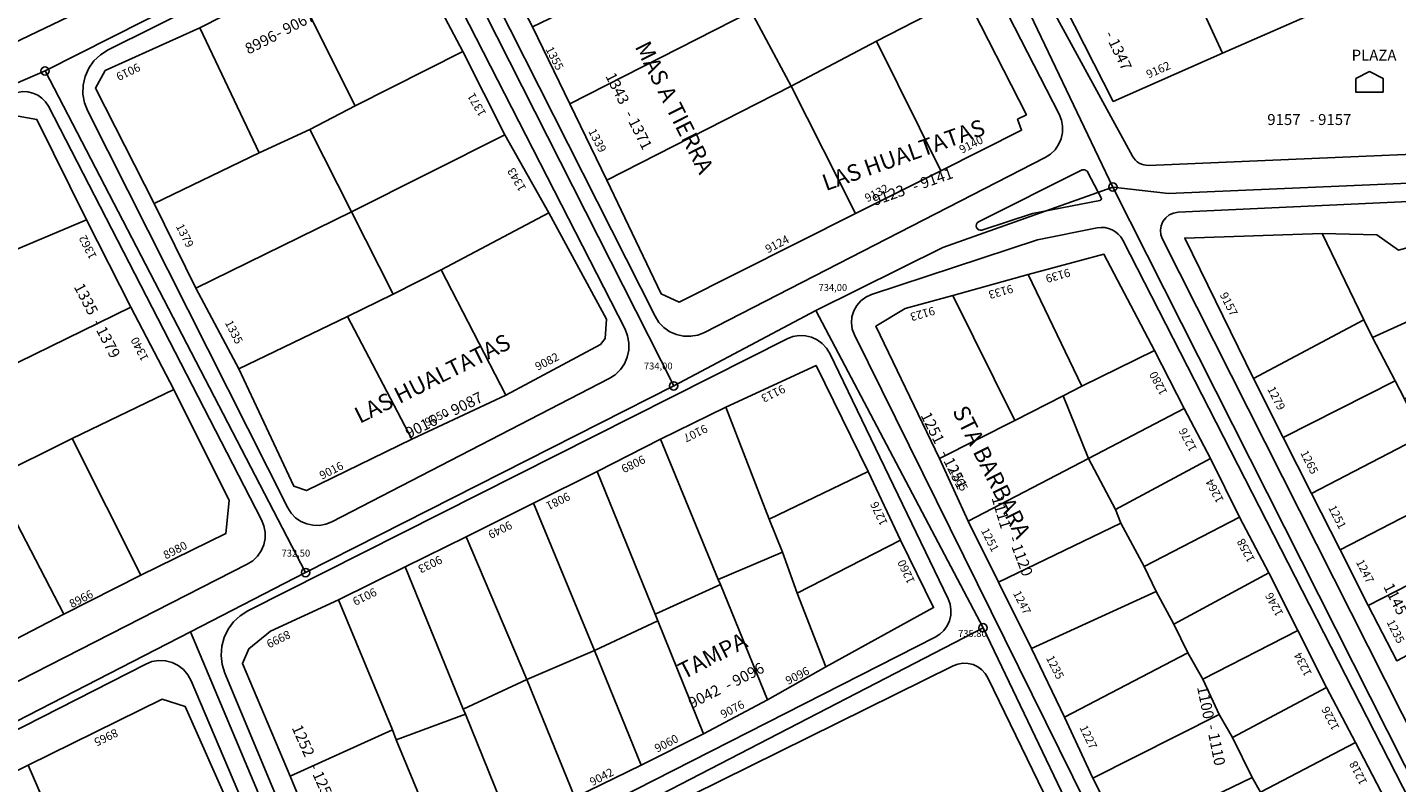
# Model space of a CAD drawing. Extents: x 349900 to 359800, y 6302173 to 6311512.
# Drawn here: x 355941 to 356190, y 6304847 to 6304985 of the extents above; entities that cross this region are included whole.
import ezdxf

# ---------------------------------------------------------------- set-up
doc = ezdxf.new("R2010")
doc.units = 0
doc.header["$MEASUREMENT"] = 0
doc.layers.get('0').update_dxf_attribs({"linetype": 'CONTINUOUS'})
for name, color, linetype in [('1010', 7, 'CONTINUOUS'), ('1400', 7, 'CONTINUOUS'), ('1500', 7, 'CONTINUOUS'), ('2000', 7, 'CONTINUOUS'), ('2510', 7, 'CONTINUOUS'), ('LIMITE_PREDIAL', 7, 'CONTINUOUS')]:
    doc.layers.add(name, color=color, linetype=linetype)

msp = doc.modelspace()

# ---------------------------------------------------------------- linework, layer by layer
at = {"color": 10}
for points in [[(356012.65, 6305010.2), (356058.61, 6304919.27)], [(356115.02, 6305004.7), (356138.55, 6304955.49)], [(355944.19, 6304976.63), (355986.34, 6304998.04)], [(355854.54, 6304937.8), (355944.19, 6304976.63)], [(355944.19, 6304976.63), (355991.6, 6304885.28)], [(356241.53, 6304959), (356205.01, 6304956.76), (356148.65, 6304954.31), (356138.55, 6304955.49)], [(356058.61, 6304919.27), (356084.48, 6304933.03), (356107.58, 6304944.5), (356138.55, 6304955.49)], [(356138.55, 6304955.49), (356216.57, 6304800.69)], [(356058.61, 6304919.27), (356084.48, 6304933.03), (356114.91, 6304875.22)], [(355991.6, 6304885.28), (356058.61, 6304919.27)], [(355896.74, 6304836.46), (355970.66, 6304874.5), (355991.6, 6304885.28)], [(355991.6, 6304885.28), (355970.66, 6304874.5), (355995.7, 6304814.86)], [(356114.91, 6304875.22), (356043.95, 6304838.46)], [(356114.91, 6304875.22), (356163.59, 6304773.43)]]:
    msp.add_lwpolyline(points, dxfattribs=at)
at = {"color": 3}
msp.add_lwpolyline([(356182.72, 6304975.28), (356182.72, 6304972.78), (356187.72, 6304972.78), (356187.72, 6304975.28), (356185.22, 6304976.53), (356182.72, 6304975.28)], dxfattribs=at)
at = {"layer": '1400', "color": 2}
for points in [[(356186.5, 6304992.2), (356208.3, 6305002.4), (356222.1, 6305008.8), (356223.3, 6305010.9), (356215.3, 6305026.5), (356207.3, 6305041.6), (356202.8, 6305043.5), (356186.4, 6305034.9), (356172.9, 6305027.8), (356158.3, 6305020.5), (356143.3, 6305012.6), (356125, 6305003.5), (356123.7, 6305000.5), (356129.8, 6304988.4), (356138.6, 6304971.1), (356158.5, 6304979.9), (356186.5, 6304992.2)], [(356059.6, 6304934.55), (356056.3, 6304936.05), (356046.4, 6304956.75), (356039.7, 6304970.65), (356032.9, 6304984.65), (356021.3, 6305006.95), (356024.9, 6305011.35), (356037.8, 6305017.35), (356053.4, 6305024.95), (356069.1, 6305032.75), (356084.8, 6305041.15), (356097.6, 6305016.65), (356104.5, 6305003.55), (356111.7, 6304990.45), (356122.8, 6304968.65), (356121.2, 6304967.85), (356121.9, 6304965.85), (356107.2, 6304958.45), (356091.7, 6304950.65), (356059.6, 6304934.55)], [(356006.75, 6305001.2), (356009.95, 6304999.6), (356020.25, 6304980.2), (356027.85, 6304965), (356035.85, 6304950.8), (356046.35, 6304931.4), (356046.15, 6304927.9), (356045.25, 6304926.8), (356028.05, 6304917.6), (356010.95, 6304909.6), (355991.75, 6304900.2), (355989.45, 6304901), (355979.45, 6304922.4), (355971.65, 6304937.1), (355964.05, 6304952.5), (355953.35, 6304973.5), (355955.15, 6304976.7), (355972.35, 6304984.5), (355989.25, 6304993.1), (356001.65, 6304999.9), (356006.75, 6305001.2)], [(355933, 6304870.1), (355915.9, 6304860.9), (355914, 6304861.4), (355903.4, 6304886.1), (355896.5, 6304901.9), (355888.7, 6304919.9), (355879.9, 6304938.5), (355881, 6304941.7), (355902.5, 6304950.9), (355924.5, 6304961.1), (355939.3, 6304968.4), (355942.7, 6304967.8), (355951.7, 6304949.5), (355959.8, 6304933.6), (355967.6, 6304918.6), (355977.7, 6304898.4), (355977.1, 6304892.4), (355961.6, 6304884.8), (355947.6, 6304877.7), (355933, 6304870.1)], [(356190.2, 6304869.2), (356185, 6304879.3), (356179.9, 6304889.4), (356174.7, 6304899.7), (356169.5, 6304909.9), (356164.1, 6304920.6), (356151.6, 6304946.2), (356176.6, 6304947), (356186.6, 6304946.8), (356190.5, 6304944), (356201.8, 6304947.1), (356206.8, 6304937.6), (356213.1, 6304925.8), (356219.3, 6304913.9), (356225.3, 6304902.6), (356231.2, 6304891.3), (356237.3, 6304879.9), (356243.3, 6304868.9), (356249.2, 6304856.9), (356255, 6304845.2)], [(356188.1, 6304843.95), (356182.7, 6304854.35), (356177.4, 6304864.35), (356172.2, 6304874.75), (356166.9, 6304885.25), (356161.6, 6304895.35), (356156.3, 6304906.05), (356151.5, 6304915.15), (356146.1, 6304925.75), (356136.9, 6304943.25), (356123.1, 6304939.55), (356109.4, 6304935.75), (356100.7, 6304933.35), (356095.4, 6304930.15), (356107, 6304906.05), (356112.2, 6304894.65)], [(356086.3, 6304868.1), (356105.9, 6304878.9), (356099.9, 6304891.2), (356094, 6304903.7), (356084.5, 6304923), (356068.1, 6304915.4), (356056.2, 6304909.6), (356044.7, 6304903.7), (356033.1, 6304897.9), (356020.8, 6304891.8), (356009.7, 6304886.3), (355997.6, 6304880.3), (355985.2, 6304874.6), (355981.3, 6304871.4), (355980.1, 6304868.7), (355988.8, 6304848.2), (355998.7, 6304824.2)], [(356112.2, 6304894.65), (356117.7, 6304883.55), (356123.7, 6304871.45), (356129.7, 6304858.95), (356134.9, 6304847.85), (356140.5, 6304836.65)], [(356040.6, 6304844.3), (356052.7, 6304850.2), (356064, 6304855.9), (356075.7, 6304862.1), (356086.3, 6304868.1)], [(355925.4, 6304842.3), (355941.1, 6304850.2), (355965.5, 6304862.2), (355969.7, 6304860.9), (355977.9, 6304842.4)]]:
    msp.add_lwpolyline(points, dxfattribs=at)
at = {"layer": '1500', "color": 10}
for centre in [(355944.18, 6304976.63), (356138.54, 6304955.49), (356058.6, 6304919.27), (355991.59, 6304885.28), (356114.9, 6304875.22)]:
    msp.add_circle(centre, 0.759, dxfattribs=at)
at = {"layer": '2000', "color": 1}
for points in [[(356232.8, 6304963.2), (356145.03, 6304959.44), (356144.59, 6304959.45), (356144.15, 6304959.53), (356143.73, 6304959.66), (356143.33, 6304959.85), (356142.96, 6304960.1), (356142.63, 6304960.39), (356142.34, 6304960.73), (356142.1, 6304961.1), (356121.61, 6304998.76), (356121.28, 6304999.54), (356121.12, 6305000.37), (356121.11, 6305001.22), (356121.28, 6305002.05), (356121.61, 6305002.84), (356122.08, 6305003.54), (356122.69, 6305004.14), (356123.4, 6305004.6), (356202.1, 6305045.5)], [(356091.7, 6305041.05), (356128.75, 6304968.77)], [(356049.74, 6304929.61), (356050.22, 6304928.39), (356050.46, 6304927.1), (356050.44, 6304925.79), (356050.16, 6304924.51), (356049.64, 6304923.31), (356048.89, 6304922.23), (356047.95, 6304921.31), (356046.85, 6304920.6), (355996.35, 6304894.5), (355995.27, 6304894.07), (355994.12, 6304893.86), (355992.95, 6304893.88), (355991.82, 6304894.13), (355990.75, 6304894.6), (355989.79, 6304895.26), (355988.99, 6304896.1), (355988.36, 6304897.09), (355951.95, 6304969.3), (355951.36, 6304970.82), (355951.08, 6304972.43), (355951.13, 6304974.06), (355951.48, 6304975.65), (355952.15, 6304977.14), (355953.09, 6304978.47), (355954.27, 6304979.59), (355955.65, 6304980.46), (356005.18, 6305005.16)], [(356128.75, 6304968.77), (356129.17, 6304967.7), (356129.38, 6304966.56), (356129.36, 6304965.41), (356129.11, 6304964.28), (356128.65, 6304963.22), (356128, 6304962.28), (356127.17, 6304961.47), (356126.2, 6304960.85), (356064.18, 6304929.02), (356062.97, 6304928.54), (356061.67, 6304928.31), (356060.36, 6304928.34), (356059.08, 6304928.62), (356057.88, 6304929.14), (356056.81, 6304929.9), (356055.9, 6304930.84), (356055.2, 6304931.95), (356018.3, 6305005.15)], [(355979.75, 6305001.52), (355861.48, 6304944.85)], [(356012.35, 6305002.8), (356049.74, 6304929.61)], [(355938.3, 6304972.4), (355939.19, 6304972.72), (355940.12, 6304972.87), (355941.07, 6304972.83), (355941.99, 6304972.62), (355942.85, 6304972.23), (355943.62, 6304971.68), (355944.27, 6304971), (355944.79, 6304970.21), (355983.6, 6304894.9), (355984.03, 6304893.8), (355984.25, 6304892.64), (355984.23, 6304891.46), (355983.98, 6304890.31), (355983.51, 6304889.23), (355982.84, 6304888.26), (355981.99, 6304887.44), (355980.99, 6304886.8), (355903.5, 6304847.2), (355902.43, 6304846.79)], [(356136.4, 6304953.55), (356136.43, 6304953.48), (356136.44, 6304953.4), (356136.43, 6304953.32), (356136.41, 6304953.25), (356136.36, 6304953.18), (356136.31, 6304953.13), (356136.24, 6304953.09), (356136.17, 6304953.06), (356123.9, 6304950.65), (356114.71, 6304947.66), (356114.42, 6304947.62), (356114.12, 6304947.69), (356113.88, 6304947.87), (356113.71, 6304948.12), (356113.65, 6304948.41), (356113.71, 6304948.71), (356113.86, 6304948.97), (356114.1, 6304949.15), (356132.8, 6304958.55), (356132.96, 6304958.61), (356133.13, 6304958.64), (356133.31, 6304958.64), (356133.47, 6304958.6), (356133.63, 6304958.53), (356133.78, 6304958.43), (356133.9, 6304958.31), (356133.99, 6304958.17), (356136.4, 6304953.55)], [(356237.97, 6304766.82), (356147.57, 6304945.98), (356147.28, 6304946.77), (356147.19, 6304947.61), (356147.32, 6304948.44), (356147.64, 6304949.22), (356148.15, 6304949.89), (356148.8, 6304950.41), (356149.57, 6304950.76), (356150.4, 6304950.9), (356198.92, 6304953.16)], [(356210.9, 6304807.85), (356140.33, 6304945.81), (356139.97, 6304946.4), (356139.52, 6304946.92), (356138.99, 6304947.36), (356138.39, 6304947.71), (356137.75, 6304947.96), (356137.07, 6304948.1), (356136.39, 6304948.13), (356135.7, 6304948.05), (356124.8, 6304945.85)], [(356124.8, 6304945.85), (356094.59, 6304935.92), (356093.56, 6304935.46), (356092.66, 6304934.78), (356091.91, 6304933.93), (356091.37, 6304932.94), (356091.04, 6304931.86), (356090.96, 6304930.73), (356091.11, 6304929.61), (356091.5, 6304928.55), (356163.6, 6304782.55)], [(355994.38, 6304825.04), (355976.9, 6304866.94), (355976.41, 6304868.53), (355976.22, 6304870.18), (355976.34, 6304871.84), (355976.77, 6304873.45), (355977.49, 6304874.94), (355978.47, 6304876.28), (355979.69, 6304877.42), (355981.1, 6304878.3), (356079.25, 6304927.83), (356080.31, 6304928.24), (356081.43, 6304928.43), (356082.57, 6304928.4), (356083.68, 6304928.14), (356084.71, 6304927.67), (356085.63, 6304927.01), (356086.41, 6304926.17), (356087, 6304925.2), (356108.55, 6304880.46)], [(356108.55, 6304880.46), (356108.9, 6304879.51), (356109.06, 6304878.51), (356109.03, 6304877.49), (356108.8, 6304876.5), (356108.38, 6304875.58), (356107.79, 6304874.75), (356107.06, 6304874.05), (356106.2, 6304873.5), (356004, 6304821.5)], [(355905.7, 6304839.6), (355962.5, 6304868.6), (355963.65, 6304869.05), (355964.87, 6304869.25), (355966.11, 6304869.2), (355967.31, 6304868.9), (355968.42, 6304868.36), (355969.4, 6304867.6), (355970.2, 6304866.66), (355970.8, 6304865.58), (356056.5, 6304663.3)], [(356145.3, 6304805.2), (356115.8, 6304866.1), (356115.31, 6304866.89), (356114.68, 6304867.58), (356113.93, 6304868.12), (356113.08, 6304868.51), (356112.17, 6304868.72), (356111.24, 6304868.75), (356110.33, 6304868.6), (356109.45, 6304868.27), (356051.42, 6304839.56)]]:
    msp.add_lwpolyline(points, dxfattribs=at)
at = {"layer": 'LIMITE_PREDIAL', "color": 4}
for points in [[(356158.5, 6304979.9), (356152, 6304994), (356166.7, 6305001.4), (356178.9, 6305007.6), (356186.5, 6304992.2), (356158.5, 6304979.9)], [(356104.5, 6305003.55), (356111.7, 6304990.45), (356095.5, 6304982.05), (356080, 6304973.85), (356072.7, 6304987.45), (356104.5, 6305003.55)], [(355989.25, 6304993.1), (356001.65, 6304999.9), (356006.75, 6305001.2), (356009.95, 6304999.6), (356020.25, 6304980.2), (356000.65, 6304970.3), (355989.25, 6304993.1)], [(356039.7, 6304970.65), (356032.9, 6304984.65), (356049.6, 6304992.75), (356065.8, 6305000.65), (356072.7, 6304987.45), (356039.7, 6304970.65)], [(356158.5, 6304979.9), (356138.6, 6304971.1), (356129.8, 6304988.4), (356149.8, 6304998.7), (356152, 6304994), (356158.5, 6304979.9)], [(355972.35, 6304984.5), (355989.25, 6304993.1), (356000.65, 6304970.3), (355992.35, 6304966), (355983.15, 6304961.7), (355972.35, 6304984.5)], [(356107.2, 6304958.45), (356095.5, 6304982.05), (356111.7, 6304990.45), (356122.8, 6304968.65), (356121.2, 6304967.85), (356121.9, 6304965.85), (356107.2, 6304958.45)], [(356046.4, 6304956.75), (356039.7, 6304970.65), (356072.7, 6304987.45), (356080, 6304973.85), (356046.4, 6304956.75)], [(355964.05, 6304952.5), (355953.35, 6304973.5), (355955.15, 6304976.7), (355972.35, 6304984.5), (355983.15, 6304961.7), (355964.05, 6304952.5)], [(356091.7, 6304950.65), (356080, 6304973.85), (356095.5, 6304982.05), (356107.2, 6304958.45), (356091.7, 6304950.65)], [(356020.25, 6304980.2), (356027.85, 6304965), (355999.95, 6304951), (355992.35, 6304966), (356000.65, 6304970.3), (356020.25, 6304980.2)], [(356056.3, 6304936.05), (356046.4, 6304956.75), (356080, 6304973.85), (356091.7, 6304950.65), (356059.6, 6304934.55), (356056.3, 6304936.05)], [(355924.5, 6304961.1), (355939.3, 6304968.4), (355942.7, 6304967.8), (355951.7, 6304949.5), (355933, 6304941.6), (355924.5, 6304961.1)], [(355971.65, 6304937.1), (355964.05, 6304952.5), (355983.15, 6304961.7), (355992.35, 6304966), (355999.95, 6304951), (355971.65, 6304937.1)], [(356027.85, 6304965), (356035.85, 6304950.8), (356016.25, 6304940.4), (356007.55, 6304936), (355999.95, 6304951), (356027.85, 6304965)], [(355979.45, 6304922.4), (355971.65, 6304937.1), (355999.95, 6304951), (356007.55, 6304936), (355999.25, 6304931.9), (355979.45, 6304922.4)], [(355951.7, 6304949.5), (355959.8, 6304933.6), (355927.5, 6304917.8), (355919.2, 6304934.8), (355933, 6304941.6), (355951.7, 6304949.5)], [(356028.05, 6304917.6), (356016.25, 6304940.4), (356035.85, 6304950.8), (356046.35, 6304931.4), (356046.15, 6304927.9), (356045.25, 6304926.8), (356028.05, 6304917.6)], [(356151.6, 6304946.2), (356164.1, 6304920.6), (356184.2, 6304931.3), (356176.6, 6304947), (356151.6, 6304946.2)], [(356206.8, 6304937.6), (356201.8, 6304947.1), (356190.5, 6304944), (356186.6, 6304946.8), (356176.6, 6304947), (356184.2, 6304931.3), (356185.8, 6304928.1), (356206.8, 6304937.6)], [(356132.9, 6304919.25), (356146.1, 6304925.75), (356136.9, 6304943.25), (356123.1, 6304939.55), (356132.9, 6304919.25)], [(356010.95, 6304909.6), (355999.25, 6304931.9), (356007.55, 6304936), (356016.25, 6304940.4), (356028.05, 6304917.6), (356010.95, 6304909.6)], [(356109.4, 6304935.75), (356120.7, 6304912.95), (356129.5, 6304917.45), (356132.9, 6304919.25), (356123.1, 6304939.55), (356109.4, 6304935.75)], [(356206.8, 6304937.6), (356213.1, 6304925.8), (356191.6, 6304916.9), (356189.9, 6304920.2), (356185.8, 6304928.1), (356206.8, 6304937.6)], [(355959.8, 6304933.6), (355967.6, 6304918.6), (355949.1, 6304909.7), (355934.7, 6304902.5), (355927.5, 6304917.8), (355959.8, 6304933.6)], [(356100.7, 6304933.35), (356109.4, 6304935.75), (356120.7, 6304912.95), (356107, 6304906.05), (356095.4, 6304930.15), (356100.7, 6304933.35)], [(355989.45, 6304901), (355979.45, 6304922.4), (355999.25, 6304931.9), (356010.95, 6304909.6), (355991.75, 6304900.2), (355989.45, 6304901)], [(356164.1, 6304920.6), (356169.5, 6304909.9), (356189.9, 6304920.2), (356185.8, 6304928.1), (356184.2, 6304931.3), (356164.1, 6304920.6)], [(356146.1, 6304925.75), (356151.5, 6304915.15), (356134.1, 6304906.05), (356129.5, 6304917.45), (356132.9, 6304919.25), (356146.1, 6304925.75)], [(356068.1, 6304915.4), (356076, 6304895), (356094, 6304903.7), (356084.5, 6304923), (356068.1, 6304915.4)], [(355961.6, 6304884.8), (355949.1, 6304909.7), (355967.6, 6304918.6), (355977.7, 6304898.4), (355977.1, 6304892.4), (355961.6, 6304884.8)], [(356169.5, 6304909.9), (356174.7, 6304899.7), (356194.9, 6304910.2), (356191.6, 6304916.9), (356189.9, 6304920.2), (356169.5, 6304909.9)], [(356112.2, 6304894.65), (356107, 6304906.05), (356120.7, 6304912.95), (356129.5, 6304917.45), (356134.1, 6304906.05), (356112.2, 6304894.65)], [(356056.2, 6304909.6), (356066.7, 6304884), (356078.4, 6304889), (356076, 6304895), (356068.1, 6304915.4), (356056.2, 6304909.6)], [(356151.5, 6304915.15), (356156.3, 6304906.05), (356139, 6304896.75), (356134.1, 6304906.05), (356151.5, 6304915.15)], [(355947.6, 6304877.7), (355934.7, 6304902.5), (355949.1, 6304909.7), (355961.6, 6304884.8), (355947.6, 6304877.7)], [(356066.7, 6304884), (356056.2, 6304909.6), (356044.7, 6304903.7), (356055.2, 6304877.7), (356067.1, 6304883.1), (356066.7, 6304884)], [(356174.7, 6304899.7), (356179.9, 6304889.4), (356200.2, 6304899.9), (356197.6, 6304904.8), (356194.9, 6304910.2), (356174.7, 6304899.7)], [(356033.1, 6304897.9), (356044.2, 6304871.1), (356055.7, 6304876.5), (356055.2, 6304877.7), (356044.7, 6304903.7), (356033.1, 6304897.9)], [(356094, 6304903.7), (356099.9, 6304891.2), (356081.1, 6304881.5), (356078.4, 6304889), (356076, 6304895), (356094, 6304903.7)], [(356112.2, 6304894.65), (356117.7, 6304883.55), (356140, 6304894.25), (356139, 6304896.75), (356134.1, 6304906.05), (356112.2, 6304894.65)], [(356156.3, 6304906.05), (356161.6, 6304895.35), (356144.2, 6304886.35), (356140, 6304894.25), (356139, 6304896.75), (356156.3, 6304906.05)], [(355933, 6304870.1), (355920.7, 6304895.2), (355934.7, 6304902.5), (355947.6, 6304877.7), (355933, 6304870.1)], [(356179.9, 6304889.4), (356185, 6304879.3), (356205.4, 6304889.7), (356203.7, 6304893.3), (356200.2, 6304899.9), (356179.9, 6304889.4)], [(356020.8, 6304891.8), (356031.9, 6304865.8), (356044.2, 6304871.1), (356033.1, 6304897.9), (356020.8, 6304891.8)], [(356117.7, 6304883.55), (356123.7, 6304871.45), (356146.4, 6304881.85), (356144.2, 6304886.35), (356140, 6304894.25), (356117.7, 6304883.55)], [(356161.6, 6304895.35), (356166.9, 6304885.25), (356149.6, 6304875.85), (356146.4, 6304881.85), (356144.2, 6304886.35), (356161.6, 6304895.35)], [(356009.7, 6304886.3), (356020.3, 6304860.4), (356031.9, 6304865.8), (356020.8, 6304891.8), (356009.7, 6304886.3)], [(356099.9, 6304891.2), (356105.9, 6304878.9), (356086.3, 6304868.1), (356081.1, 6304881.5), (356099.9, 6304891.2)], [(356067.1, 6304883.1), (356075.7, 6304862.1), (356086.3, 6304868.1), (356081.1, 6304881.5), (356078.4, 6304889), (356066.7, 6304884), (356067.1, 6304883.1)], [(356185, 6304879.3), (356190.2, 6304869.2), (356210.3, 6304879.9), (356209.7, 6304881.6), (356205.4, 6304889.7), (356185, 6304879.3)], [(355997.6, 6304880.3), (356007.4, 6304856.6), (356008.1, 6304854.8), (356020.7, 6304859.5), (356020.3, 6304860.4), (356009.7, 6304886.3), (355997.6, 6304880.3)], [(356166.9, 6304885.25), (356172.2, 6304874.75), (356154.9, 6304865.85), (356152.2, 6304870.65), (356149.6, 6304875.85), (356166.9, 6304885.25)], [(356064, 6304855.9), (356075.7, 6304862.1), (356067.1, 6304883.1), (356055.2, 6304877.7), (356055.7, 6304876.5), (356064, 6304855.9)], [(356123.7, 6304871.45), (356129.7, 6304858.95), (356152.2, 6304870.65), (356149.6, 6304875.85), (356146.4, 6304881.85), (356123.7, 6304871.45)], [(355985.2, 6304874.6), (355981.3, 6304871.4), (355980.1, 6304868.7), (355988.8, 6304848.2), (356007.4, 6304856.6), (355997.6, 6304880.3), (355985.2, 6304874.6)], [(356052.7, 6304850.2), (356064, 6304855.9), (356055.7, 6304876.5), (356044.2, 6304871.1), (356052.7, 6304850.2)], [(356172.2, 6304874.75), (356177.4, 6304864.35), (356160.3, 6304855.25), (356157.9, 6304859.45), (356154.9, 6304865.85), (356172.2, 6304874.75)], [(356040.6, 6304844.3), (356052.7, 6304850.2), (356044.2, 6304871.1), (356031.9, 6304865.8), (356040.6, 6304844.3)], [(356129.7, 6304858.95), (356134.9, 6304847.85), (356157.9, 6304859.45), (356154.9, 6304865.85), (356152.2, 6304870.65), (356129.7, 6304858.95)], [(356029.2, 6304838.5), (356040.6, 6304844.3), (356031.9, 6304865.8), (356020.3, 6304860.4), (356020.7, 6304859.5), (356029.2, 6304838.5)], [(356177.4, 6304864.35), (356182.7, 6304854.35), (356165.4, 6304845.25), (356163.9, 6304847.95), (356160.3, 6304855.25), (356177.4, 6304864.35)], [(355949.7, 6304830.3), (355941.1, 6304850.2), (355965.5, 6304862.2), (355969.7, 6304860.9), (355977.9, 6304842.4), (355955.5, 6304832.8), (355949.7, 6304830.3)], [(356017.4, 6304832.4), (356029.2, 6304838.5), (356020.7, 6304859.5), (356008.1, 6304854.8), (356017.4, 6304832.4)], [(356134.9, 6304847.85), (356140.5, 6304836.65), (356163.9, 6304847.95), (356160.3, 6304855.25), (356157.9, 6304859.45), (356134.9, 6304847.85)], [(355988.8, 6304848.2), (355998.7, 6304824.2), (356001.2, 6304823.9), (356017.4, 6304832.4), (356008.1, 6304854.8), (356007.4, 6304856.6), (355988.8, 6304848.2)], [(356182.7, 6304854.35), (356188.1, 6304843.95), (356170.7, 6304834.75), (356169.7, 6304836.45), (356165.4, 6304845.25), (356182.7, 6304854.35)], [(355941.1, 6304850.2), (355949.7, 6304830.3), (355922.5, 6304818.3), (355919.6, 6304824.7), (355930.7, 6304829.6), (355925.4, 6304842.3), (355941.1, 6304850.2)], [(356140.5, 6304836.65), (356146, 6304824.75), (356169.7, 6304836.45), (356165.4, 6304845.25), (356163.9, 6304847.95), (356140.5, 6304836.65)]]:
    msp.add_lwpolyline(points, dxfattribs=at)

# ---------------------------------------------------------------- texts
at = {"color": 10}
for s, rotation, p in [('MAS A TIERRA', 296.7921, (356051.47, 6304981.07)), ('LAS HUALTATAS', 19.5379, (356086.29, 6304954.74)), ('LAS HUALTATAS', 26.5852, (356001.47, 6304912.33)), ('STA BARBARA', 296.563, (356109.26, 6304914.72)), ('TAMPA', 27.1009, (356060.41, 6304865.76))]:
    msp.add_text(s, height=3, rotation=rotation, dxfattribs=at).set_placement(p)
at = {"color": 3}
msp.add_text('PLAZA', height=2, dxfattribs=at).set_placement((356181.98, 6304978.51))
at = {"color": 1}
for s, p in [('734,00', (356084.96, 6304936.57)), ('734,00', (356053.18, 6304922.27)), ('732,50', (355987.23, 6304888.18)), ('735.80', (356110.36, 6304873.55))]:
    msp.add_text(s, height=1.25, dxfattribs=at).set_placement(p)
at = {"layer": '1010', "color": 10}
for s, rotation, p in [(' - 9067', 26.929, (355986.13, 6304982.2)), ('8996', 26.929, (355981.21, 6304979.6)), (' - 1347', 295.5316, (356136.72, 6304983.92)), ('1343', 296.7921, (356046.11, 6304975.72)), (' - 1371', 296.7921, (356049.3, 6304969.4)), (' - 9141', 19.5379, (356101.88, 6304954.43)), ('9123', 19.5379, (356095.21, 6304952.06)), ('1335', 297.4224, (355949.38, 6304937.32)), (' - 1379', 297.4224, (355952.42, 6304931.39)), (' - 9087', 26.5852, (356016.73, 6304912.82)), ('9016', 26.5852, (356010.4, 6304909.65)), ('1251', 296.563, (356103.5, 6304913.9)), (' - 1251', 296.563, (356106.67, 6304907.57)), ('1111', 286.8227, (356116.42, 6304898.87)), (' - 1120', 290.8334, (356119.25, 6304892.07)), ('1145', 296.7348, (356187.7, 6304882.73)), (' - 9096', 27.1009, (356067.98, 6304863.49)), ('9042', 27.1009, (356061.93, 6304860.46)), ('1100', 281.4942, (356153.84, 6304864.39)), ('1252', 294.0419, (355989.04, 6304857.01)), (' - 1110', 281.4942, (356155.44, 6304858.01)), (' - 1252', 294.0419, (355991.93, 6304850.55))]:
    msp.add_text(s, height=2, rotation=rotation, dxfattribs=at).set_placement(p)
for s, p in [('9157', (356166.63, 6304966.79)), (' - 9157', (356173.71, 6304966.79))]:
    msp.add_text(s, height=2, dxfattribs=at).set_placement(p)
at = {"layer": '2510', "color": 4}
for s, rotation, p in [('1355', 297.537, (356035.23, 6304980.61)), ('9162', 23.7205, (356145.01, 6304975.25)), ('9019', 206.0356, (355961.04, 6304978.12)), ('1371', 120.2638, (356024.54, 6304968.9)), ('1339', 297.537, (356043.02, 6304965.65)), ('9140', 27.1582, (356111.05, 6304961.53)), ('1343', 120.2638, (356031.81, 6304955.27)), ('9132', 27.1582, (356093.85, 6304952.7)), ('1379', 296.964, (355967.94, 6304948.35)), ('1362', 116.9407, (355953.65, 6304942.85)), ('9124', 27.1582, (356075.74, 6304943.4)), ('9139', 195.7797, (356130.52, 6304940.69)), ('9133', 195.7797, (356120.12, 6304937.75)), ('9157', 297.0213, (356157.94, 6304935.85)), ('9123', 195.7797, (356105.88, 6304933.72)), ('1335', 296.964, (355976.88, 6304930.78)), ('1340', 116.9407, (355963.09, 6304924.29)), ('9082', 26.8144, (356033.84, 6304922.02)), ('1280', 117.6282, (356148.5, 6304918.07)), ('9113', 206.2648, (356078.42, 6304919.54)), ('1279', 297.0213, (356166.59, 6304918.71)), ('9050', 26.8144, (356013.77, 6304911.87)), ('9107', 206.2648, (356064.29, 6304912.31)), ('1276', 117.6282, (356153.89, 6304907.78)), ('9089', 206.2648, (356052.95, 6304906.7)), ('1265', 297.0213, (356172.6, 6304907.07)), ('9016', 26.8144, (355994.6, 6304902.18)), ('1265', 297.0213, (356108.83, 6304903.98)), ('1264', 117.6282, (356158.77, 6304898.47)), ('9081', 206.2648, (356039.27, 6304899.95)), ('1276', 115.0499, (356097.59, 6304894.27)), ('1251', 297.0213, (356177.68, 6304897.09)), ('9049', 206.2648, (356028.71, 6304894.73)), ('1251', 297.0213, (356114.47, 6304892.93)), ('1258', 117.6282, (356164.45, 6304887.62)), ('8980', 27.4447, (355966.19, 6304887.65)), ('9033', 206.2648, (356015.98, 6304888.44)), ('1260', 115.0499, (356102.54, 6304883.69)), ('1247', 297.0213, (356182.72, 6304887.2)), ('8966', 27.4447, (355949.08, 6304878.77)), ('9019', 206.2648, (356004.06, 6304882.55)), ('1247', 297.0213, (356120.3, 6304881.51)), ('1246', 117.6282, (356169.6, 6304877.79)), ('1235', 297.0213, (356188.3, 6304876.25)), ('8999', 206.2648, (355988.38, 6304874.81)), ('1235', 297.0213, (356126.32, 6304869.71)), ('1234', 116.9407, (356174.8, 6304866.87)), ('9096', 27.3874, (356079.43, 6304864.79)), ('9076', 27.3874, (356067.61, 6304858.67)), ('1226', 116.9407, (356179.81, 6304857.02)), ('8965', 206.0929, (355957.01, 6304856.91)), ('1227', 295.6462, (356132.42, 6304857.04)), ('9060', 27.3874, (356055.6, 6304852.46)), ('9042', 27.3874, (356043.8, 6304846.35)), ('1218', 116.9407, (356184.86, 6304847.08))]:
    msp.add_text(s, height=1.5, rotation=rotation, dxfattribs=at).set_placement(p)

doc.saveas('drawing.dxf')
